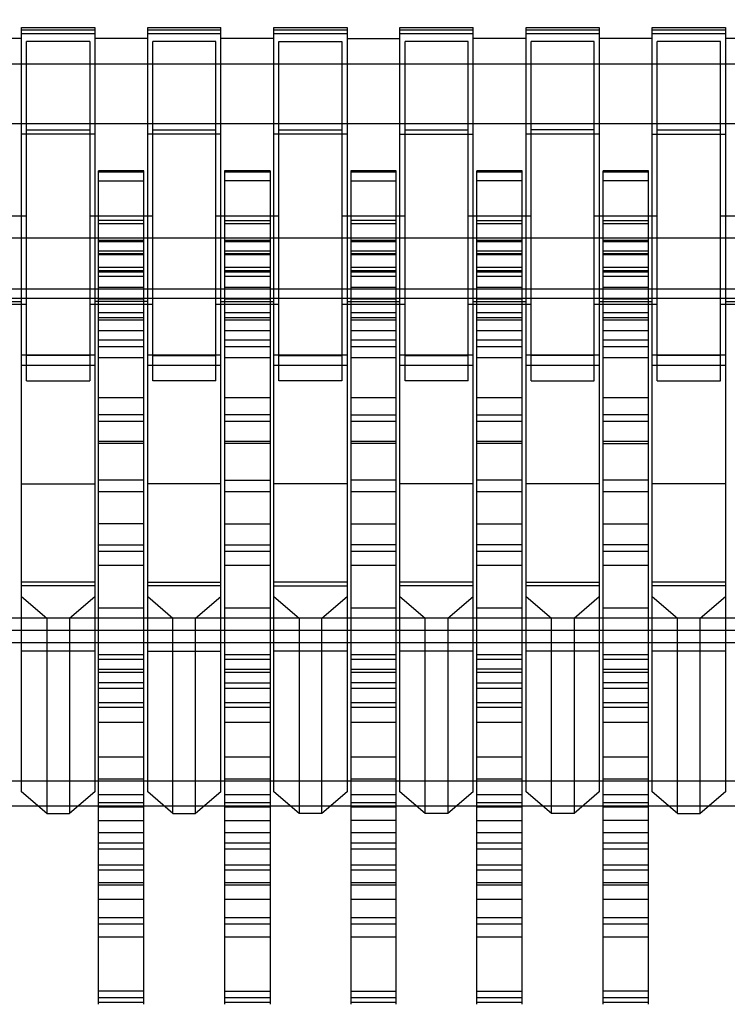
# Model space of a CAD drawing. Units: millimetres. Extents: x 0 to 6880, y 0 to 4876.
# Drawn here: x 1922 to 1924, y 3635 to 3639 of the extents above; entities that cross this region are included whole.
import ezdxf

# ---------------------------------------------------------------- set-up
doc = ezdxf.new("R2010")
doc.units = ezdxf.units.MM
doc.header["$LTSCALE"] = 378.422973
doc.layers.get('0').update_dxf_attribs({"linetype": 'CONTINUOUS'})
doc.layers.add('图框', color=7, linetype='CONTINUOUS')

msp = doc.modelspace()

# ---------------------------------------------------------------- hatches: boundary and pattern name
at = {"layer": '图框', "linetype": 'Continuous'}
h = msp.add_hatch(color=7, dxfattribs=at)
edge = h.paths.add_edge_path()
edge.add_line((0, 4875.7414), (6880.4177, 4875.7414))
edge.add_line((18.4338, 4857.3076), (6861.9839, 4857.3076))
edge = h.paths.add_edge_path()
edge.add_line((6880.4177, 4875.7414), (6880.4177, 0))
edge.add_line((6861.9839, 4857.3076), (6861.9839, 18.4338))

# ---------------------------------------------------------------- linework, layer by layer
at = {"color": 7, "linetype": 'Continuous'}
for p, q in [((1921.5524, 3636.027), (1921.5524, 3639.0592)), ((1921.5524, 3639.0592), (1921.8424, 3639.0592)), ((1921.8424, 3639.0485), (1921.5524, 3639.0485)), ((1921.8424, 3639.0592), (1921.8424, 3636.027)), ((1922.0524, 3636.027), (1922.0524, 3639.0592)), ((1922.0524, 3639.0592), (1922.3424, 3639.0592)), ((1922.3424, 3639.0485), (1922.0524, 3639.0485)), ((1922.3424, 3636.027), (1922.3424, 3639.0592)), ((1922.5524, 3636.027), (1922.5524, 3639.0592)), ((1922.5524, 3639.0592), (1922.8424, 3639.0592)), ((1922.8424, 3639.0485), (1922.5524, 3639.0485)), ((1922.8424, 3639.0592), (1922.8424, 3636.027)), ((1923.0524, 3636.027), (1923.0524, 3639.0592)), ((1923.0524, 3639.0592), (1923.3424, 3639.0592)), ((1923.3424, 3639.0485), (1923.0524, 3639.0485)), ((1923.3424, 3636.027), (1923.3424, 3639.0592)), ((1923.5524, 3636.027), (1923.5524, 3639.0592)), ((1923.5524, 3639.0592), (1923.8424, 3639.0592)), ((1923.8424, 3639.0485), (1923.5524, 3639.0485)), ((1923.8424, 3639.0592), (1923.8424, 3636.027)), ((1924.0524, 3636.027), (1924.0524, 3639.0592)), ((1924.0524, 3639.0592), (1924.3424, 3639.0592)), ((1924.3424, 3639.0485), (1924.0524, 3639.0485)), ((1924.3424, 3639.0592), (1924.3424, 3636.027)), ((1921.5524, 3639.0148), (1921.3424, 3639.0148)), ((1921.5524, 3639.0349), (1921.8424, 3639.0349)), ((1921.5724, 3637.6574), (1921.5724, 3639.0033)), ((1921.8224, 3639.0033), (1921.5724, 3639.0033)), ((1921.8224, 3639.0033), (1921.8224, 3637.6574)), ((1922.0524, 3639.0148), (1921.8424, 3639.0148)), ((1922.0524, 3639.0349), (1922.3424, 3639.0349)), ((1922.0724, 3637.6574), (1922.0724, 3639.0033)), ((1922.3224, 3639.0033), (1922.0724, 3639.0033)), ((1922.3224, 3637.6574), (1922.3224, 3639.0033)), ((1922.5524, 3639.0148), (1922.3424, 3639.0148)), ((1922.5524, 3639.0349), (1922.8424, 3639.0349)), ((1922.5724, 3637.6574), (1922.5724, 3639.0033)), ((1922.5724, 3639.0033), (1922.8224, 3639.0033)), ((1922.8224, 3639.0033), (1922.8224, 3637.6574)), ((1922.8424, 3639.0148), (1923.0524, 3639.0148)), ((1923.0524, 3639.0349), (1923.3424, 3639.0349)), ((1923.0724, 3637.6574), (1923.0724, 3639.0033)), ((1923.3224, 3639.0033), (1923.0724, 3639.0033)), ((1923.3224, 3637.6574), (1923.3224, 3639.0033)), ((1923.5524, 3639.0148), (1923.3424, 3639.0148)), ((1923.5524, 3639.0349), (1923.8424, 3639.0349)), ((1923.5724, 3637.6574), (1923.5724, 3639.0033)), ((1923.8224, 3639.0033), (1923.5724, 3639.0033)), ((1923.8224, 3637.6574), (1923.8224, 3639.0033)), ((1924.0524, 3639.0148), (1923.8424, 3639.0148)), ((1924.0524, 3639.0349), (1924.3424, 3639.0349)), ((1924.0724, 3637.6574), (1924.0724, 3639.0033)), ((1924.3224, 3639.0033), (1924.0724, 3639.0033)), ((1924.3224, 3637.6574), (1924.3224, 3639.0033)), ((1924.5524, 3639.0148), (1924.3424, 3639.0148)), ((1906.9574, 3638.9148), (1933.4374, 3638.9148)), ((1907.4974, 3638.6783), (1932.8974, 3638.6783)), ((1921.5724, 3638.6533), (1921.8224, 3638.6533)), ((1922.0724, 3638.6533), (1922.3224, 3638.6533)), ((1922.5724, 3638.6533), (1922.8224, 3638.6533)), ((1923.0724, 3638.6533), (1923.3224, 3638.6533)), ((1923.8224, 3638.6533), (1923.5724, 3638.6533)), ((1924.0724, 3638.6533), (1924.3224, 3638.6533)), ((1921.8424, 3638.6351), (1921.5524, 3638.6351)), ((1922.3424, 3638.6351), (1922.0524, 3638.6351)), ((1922.8424, 3638.6351), (1922.5524, 3638.6351)), ((1923.0524, 3638.6351), (1923.3424, 3638.6351)), ((1923.8424, 3638.6351), (1923.5524, 3638.6351)), ((1924.0524, 3638.6351), (1924.3424, 3638.6351)), ((1921.8574, 3635.1838), (1921.8574, 3638.4904)), ((1922.0374, 3638.4904), (1921.8574, 3638.4904)), ((1921.8574, 3638.4865), (1922.0374, 3638.4865)), ((1922.0374, 3635.1838), (1922.0374, 3638.4904)), ((1922.3574, 3638.4904), (1922.3574, 3635.1838)), ((1922.5374, 3638.4904), (1922.3574, 3638.4904)), ((1922.3574, 3638.4865), (1922.5374, 3638.4865)), ((1922.5374, 3638.4904), (1922.5374, 3635.1838)), ((1922.8574, 3638.4904), (1922.8574, 3635.1838)), ((1923.0374, 3638.4904), (1922.8574, 3638.4904)), ((1922.8574, 3638.4865), (1923.0374, 3638.4865)), ((1923.0374, 3637.7934), (1923.0374, 3638.4904)), ((1923.3574, 3635.1838), (1923.3574, 3638.4904)), ((1923.5374, 3638.4904), (1923.3574, 3638.4904)), ((1923.3574, 3638.4865), (1923.5374, 3638.4865)), ((1923.5374, 3637.7934), (1923.5374, 3638.4904)), ((1923.8574, 3635.1838), (1923.8574, 3638.4904)), ((1924.0374, 3638.4904), (1923.8574, 3638.4904)), ((1923.8574, 3638.4865), (1924.0374, 3638.4865)), ((1924.0374, 3635.1838), (1924.0374, 3638.4904)), ((1921.8574, 3638.4504), (1922.0374, 3638.4504)), ((1922.5374, 3638.4504), (1922.3574, 3638.4504)), ((1922.8574, 3638.4504), (1923.0374, 3638.4504)), ((1923.5374, 3638.4504), (1923.3574, 3638.4504)), ((1924.0374, 3638.4504), (1923.8574, 3638.4504)), ((1921.3224, 3638.3114), (1921.5724, 3638.3114)), ((1921.8224, 3638.3114), (1922.0724, 3638.3114)), ((1922.3224, 3638.3114), (1922.5724, 3638.3114)), ((1922.8224, 3638.3114), (1923.0724, 3638.3114)), ((1923.3224, 3638.3114), (1923.5724, 3638.3114)), ((1923.8224, 3638.3114), (1924.0724, 3638.3114)), ((1924.3224, 3638.3114), (1924.5724, 3638.3114)), ((1922.0374, 3638.2935), (1921.8574, 3638.2935)), ((1922.0374, 3638.2803), (1921.8574, 3638.2803)), ((1922.3574, 3638.2935), (1922.5374, 3638.2935)), ((1922.5374, 3638.2803), (1922.3574, 3638.2803)), ((1923.0374, 3638.2935), (1922.8574, 3638.2935)), ((1923.0374, 3638.2803), (1922.8574, 3638.2803)), ((1923.3574, 3638.2935), (1923.5374, 3638.2935)), ((1923.5374, 3638.2803), (1923.3574, 3638.2803)), ((1923.8574, 3638.2935), (1924.0374, 3638.2935)), ((1924.0374, 3638.2803), (1923.8574, 3638.2803)), ((1907.4974, 3638.2239), (1932.8974, 3638.2239)), ((1922.0374, 3638.2141), (1921.8574, 3638.2141)), ((1921.8574, 3638.2094), (1922.0374, 3638.2094)), ((1922.5374, 3638.2141), (1922.3574, 3638.2141)), ((1922.3574, 3638.2094), (1922.5374, 3638.2094)), ((1923.0374, 3638.2141), (1922.8574, 3638.2141)), ((1922.8574, 3638.2094), (1923.0374, 3638.2094)), ((1923.5374, 3638.2141), (1923.3574, 3638.2141)), ((1923.3574, 3638.2094), (1923.5374, 3638.2094)), ((1924.0374, 3638.2141), (1923.8574, 3638.2141)), ((1923.8574, 3638.2094), (1924.0374, 3638.2094)), ((1922.0374, 3638.1714), (1921.8574, 3638.1714)), ((1922.0374, 3638.1613), (1921.8574, 3638.1613)), ((1921.8574, 3638.1581), (1922.0374, 3638.1581)), ((1922.5374, 3638.1714), (1922.3574, 3638.1714)), ((1922.5374, 3638.1613), (1922.3574, 3638.1613)), ((1922.3574, 3638.1581), (1922.5374, 3638.1581)), ((1923.0374, 3638.1714), (1922.8574, 3638.1714)), ((1923.0374, 3638.1613), (1922.8574, 3638.1613)), ((1922.8574, 3638.1581), (1923.0374, 3638.1581)), ((1923.5374, 3638.1714), (1923.3574, 3638.1714)), ((1923.5374, 3638.1613), (1923.3574, 3638.1613)), ((1923.3574, 3638.1581), (1923.5374, 3638.1581)), ((1924.0374, 3638.1714), (1923.8574, 3638.1714)), ((1924.0374, 3638.1613), (1923.8574, 3638.1613)), ((1923.8574, 3638.1581), (1924.0374, 3638.1581)), ((1921.8574, 3638.1081), (1922.0374, 3638.1081)), ((1922.3574, 3638.1081), (1922.5374, 3638.1081)), ((1922.8574, 3638.1081), (1923.0374, 3638.1081)), ((1923.3574, 3638.1081), (1923.5374, 3638.1081)), ((1923.8574, 3638.1081), (1924.0374, 3638.1081)), ((1922.0374, 3638.0935), (1921.8574, 3638.0935)), ((1922.0374, 3638.0881), (1921.8574, 3638.0881)), ((1922.0374, 3638.0713), (1921.8574, 3638.0713)), ((1922.5374, 3638.0935), (1922.3574, 3638.0935)), ((1922.5374, 3638.0881), (1922.3574, 3638.0881)), ((1922.5374, 3638.0713), (1922.3574, 3638.0713)), ((1923.0374, 3638.0935), (1922.8574, 3638.0935)), ((1923.0374, 3638.0881), (1922.8574, 3638.0881)), ((1923.0374, 3638.0713), (1922.8574, 3638.0713)), ((1923.5374, 3638.0935), (1923.3574, 3638.0935)), ((1923.5374, 3638.0881), (1923.3574, 3638.0881)), ((1923.5374, 3638.0713), (1923.3574, 3638.0713)), ((1924.0374, 3638.0935), (1923.8574, 3638.0935)), ((1924.0374, 3638.0881), (1923.8574, 3638.0881)), ((1924.0374, 3638.0713), (1923.8574, 3638.0713)), ((1921.8574, 3638.028), (1922.0374, 3638.028)), ((1922.3574, 3638.028), (1922.5374, 3638.028)), ((1922.8574, 3638.028), (1923.0374, 3638.028)), ((1923.3574, 3638.028), (1923.5374, 3638.028)), ((1923.8574, 3638.028), (1924.0374, 3638.028)), ((1934.6574, 3638.0211), (1905.7374, 3638.0211)), ((1905.6574, 3637.9845), (1934.7374, 3637.9845)), ((1921.3224, 3637.9614), (1921.5724, 3637.9614)), ((1921.3424, 3637.9711), (1921.5524, 3637.9711)), ((1921.8224, 3637.9614), (1922.0724, 3637.9614)), ((1922.0524, 3637.9711), (1921.8424, 3637.9711)), ((1922.0374, 3637.9804), (1921.8574, 3637.9804)), ((1922.3224, 3637.9614), (1922.5724, 3637.9614)), ((1922.3424, 3637.9711), (1922.5524, 3637.9711)), ((1922.5374, 3637.9804), (1922.3574, 3637.9804)), ((1922.8224, 3637.9614), (1923.0724, 3637.9614)), ((1922.8424, 3637.9711), (1923.0524, 3637.9711)), ((1923.0374, 3637.9804), (1922.8574, 3637.9804)), ((1923.3224, 3637.9614), (1923.5724, 3637.9614)), ((1923.3424, 3637.9711), (1923.5524, 3637.9711)), ((1923.5374, 3637.9804), (1923.3574, 3637.9804)), ((1923.8224, 3637.9614), (1924.0724, 3637.9614)), ((1923.8424, 3637.9711), (1924.0524, 3637.9711)), ((1924.0374, 3637.9804), (1923.8574, 3637.9804)), ((1924.3224, 3637.9614), (1924.5724, 3637.9614)), ((1924.3424, 3637.9711), (1924.5524, 3637.9711)), ((1921.8574, 3637.9281), (1922.0374, 3637.9281)), ((1922.3574, 3637.9281), (1922.5374, 3637.9281)), ((1922.8574, 3637.9281), (1923.0374, 3637.9281)), ((1923.3574, 3637.9281), (1923.5374, 3637.9281)), ((1923.8574, 3637.9281), (1924.0374, 3637.9281)), ((1922.0374, 3637.9071), (1921.8574, 3637.9071)), ((1922.0374, 3637.898), (1921.8574, 3637.898)), ((1922.5374, 3637.9071), (1922.3574, 3637.9071)), ((1922.5374, 3637.898), (1922.3574, 3637.898)), ((1923.0374, 3637.9071), (1922.8574, 3637.9071)), ((1923.0374, 3637.898), (1922.8574, 3637.898)), ((1923.5374, 3637.9071), (1923.3574, 3637.9071)), ((1923.5374, 3637.898), (1923.3574, 3637.898)), ((1924.0374, 3637.9071), (1923.8574, 3637.9071)), ((1924.0374, 3637.898), (1923.8574, 3637.898)), ((1921.8574, 3637.857), (1922.0374, 3637.857)), ((1922.3574, 3637.857), (1922.5374, 3637.857)), ((1922.8574, 3637.857), (1923.0374, 3637.857)), ((1923.3574, 3637.857), (1923.5374, 3637.857)), ((1923.8574, 3637.857), (1924.0374, 3637.857)), ((1922.0374, 3637.8184), (1921.8574, 3637.8184)), ((1922.0374, 3637.7922), (1921.8574, 3637.7922)), ((1922.5374, 3637.8184), (1922.3574, 3637.8184)), ((1922.5374, 3637.7922), (1922.3574, 3637.7922)), ((1923.0374, 3637.8184), (1922.8574, 3637.8184)), ((1923.0374, 3637.7922), (1922.8574, 3637.7922)), ((1923.0374, 3635.1838), (1923.0374, 3637.7922)), ((1923.5374, 3637.8184), (1923.3574, 3637.8184)), ((1923.5374, 3637.7922), (1923.3574, 3637.7922)), ((1923.5374, 3635.1838), (1923.5374, 3637.7922)), ((1924.0374, 3637.8184), (1923.8574, 3637.8184)), ((1924.0374, 3637.7922), (1923.8574, 3637.7922)), ((1921.5524, 3637.7605), (1921.8424, 3637.7605)), ((1921.8224, 3637.7574), (1921.5724, 3637.7574)), ((1922.0524, 3637.7605), (1922.3424, 3637.7605)), ((1922.0724, 3637.7574), (1922.3224, 3637.7574)), ((1922.5524, 3637.7605), (1922.8424, 3637.7605)), ((1922.5724, 3637.7574), (1922.8224, 3637.7574)), ((1923.0524, 3637.7605), (1923.3424, 3637.7605)), ((1923.0724, 3637.7574), (1923.3224, 3637.7574)), ((1923.5524, 3637.7605), (1923.8424, 3637.7605)), ((1923.8224, 3637.7574), (1923.5724, 3637.7574)), ((1924.0524, 3637.7605), (1924.3424, 3637.7605)), ((1924.3224, 3637.7574), (1924.0724, 3637.7574)), ((1921.8424, 3637.7173), (1921.5524, 3637.7173)), ((1921.8574, 3637.7495), (1922.0374, 3637.7495)), ((1922.3424, 3637.7173), (1922.0524, 3637.7173)), ((1922.3574, 3637.7495), (1922.5374, 3637.7495)), ((1922.8424, 3637.7173), (1922.5524, 3637.7173)), ((1922.8574, 3637.7495), (1923.0374, 3637.7495)), ((1923.3424, 3637.7173), (1923.0524, 3637.7173)), ((1923.3574, 3637.7495), (1923.5374, 3637.7495)), ((1923.8424, 3637.7173), (1923.5524, 3637.7173)), ((1923.8574, 3637.7495), (1924.0374, 3637.7495)), ((1924.3424, 3637.7173), (1924.0524, 3637.7173)), ((1921.5724, 3637.6574), (1921.8224, 3637.6574)), ((1922.3224, 3637.6574), (1922.0724, 3637.6574)), ((1922.8224, 3637.6574), (1922.5724, 3637.6574)), ((1923.3224, 3637.6574), (1923.0724, 3637.6574)), ((1923.5724, 3637.6574), (1923.8224, 3637.6574)), ((1924.0724, 3637.6574), (1924.3224, 3637.6574)), ((1922.0374, 3637.5896), (1921.8574, 3637.5896)), ((1922.5374, 3637.5896), (1922.3574, 3637.5896)), ((1923.0374, 3637.5896), (1922.8574, 3637.5896)), ((1923.5374, 3637.5896), (1923.3574, 3637.5896)), ((1924.0374, 3637.5896), (1923.8574, 3637.5896)), ((1922.0374, 3637.5227), (1921.8574, 3637.5227)), ((1922.5374, 3637.5227), (1922.3574, 3637.5227)), ((1922.8574, 3637.5227), (1923.0374, 3637.5227)), ((1923.3574, 3637.5227), (1923.5374, 3637.5227)), ((1924.0374, 3637.5227), (1923.8574, 3637.5227)), ((1921.8574, 3637.4973), (1922.0374, 3637.4973)), ((1922.3574, 3637.4973), (1922.5374, 3637.4973)), ((1922.8574, 3637.4973), (1923.0374, 3637.4973)), ((1923.3574, 3637.4973), (1923.5374, 3637.4973)), ((1923.8574, 3637.4973), (1924.0374, 3637.4973)), ((1921.8574, 3637.4179), (1922.0374, 3637.4179)), ((1922.0374, 3637.4078), (1921.8574, 3637.4078)), ((1922.3574, 3637.4179), (1922.5374, 3637.4179)), ((1922.5374, 3637.4078), (1922.3574, 3637.4078)), ((1922.8574, 3637.4179), (1923.0374, 3637.4179)), ((1923.0374, 3637.4078), (1922.8574, 3637.4078)), ((1923.3574, 3637.4179), (1923.5374, 3637.4179)), ((1923.5374, 3637.4078), (1923.3574, 3637.4078)), ((1923.8574, 3637.4179), (1924.0374, 3637.4179)), ((1923.8574, 3637.4078), (1924.0374, 3637.4078)), ((1921.5524, 3637.2487), (1921.8424, 3637.2487)), ((1922.0374, 3637.2629), (1921.8574, 3637.2629)), ((1922.3424, 3637.2487), (1922.0524, 3637.2487)), ((1922.3574, 3637.2629), (1922.5374, 3637.2629)), ((1922.8424, 3637.2487), (1922.5524, 3637.2487)), ((1923.0374, 3637.2629), (1922.8574, 3637.2629)), ((1923.3424, 3637.2487), (1923.0524, 3637.2487)), ((1923.5374, 3637.2629), (1923.3574, 3637.2629)), ((1923.8424, 3637.2487), (1923.5524, 3637.2487)), ((1924.0374, 3637.2629), (1923.8574, 3637.2629)), ((1924.3424, 3637.2487), (1924.0524, 3637.2487)), ((1922.0374, 3637.2164), (1921.8574, 3637.2164)), ((1922.5374, 3637.2164), (1922.3574, 3637.2164)), ((1923.0374, 3637.2164), (1922.8574, 3637.2164)), ((1923.5374, 3637.2164), (1923.3574, 3637.2164)), ((1924.0374, 3637.2164), (1923.8574, 3637.2164)), ((1922.0374, 3637.0897), (1921.8574, 3637.0897)), ((1922.3574, 3637.0897), (1922.5374, 3637.0897)), ((1922.8574, 3637.0897), (1923.0374, 3637.0897)), ((1923.3574, 3637.0897), (1923.5374, 3637.0897)), ((1923.8574, 3637.0897), (1924.0374, 3637.0897)), ((1921.8574, 3637.0058), (1922.0374, 3637.0058)), ((1922.0374, 3636.9798), (1921.8574, 3636.9798)), ((1922.3574, 3637.0058), (1922.5374, 3637.0058)), ((1922.5374, 3636.9798), (1922.3574, 3636.9798)), ((1923.0374, 3637.0058), (1922.8574, 3637.0058)), ((1923.0374, 3636.9798), (1922.8574, 3636.9798)), ((1923.5374, 3637.0058), (1923.3574, 3637.0058)), ((1923.5374, 3636.9798), (1923.3574, 3636.9798)), ((1924.0374, 3637.0058), (1923.8574, 3637.0058)), ((1924.0374, 3636.9798), (1923.8574, 3636.9798)), ((1921.8574, 3636.9252), (1922.0374, 3636.9252)), ((1922.3574, 3636.9252), (1922.5374, 3636.9252)), ((1922.8574, 3636.9252), (1923.0374, 3636.9252)), ((1923.3574, 3636.9252), (1923.5374, 3636.9252)), ((1923.8574, 3636.9252), (1924.0374, 3636.9252)), ((1921.8424, 3636.859), (1921.5524, 3636.859)), ((1922.0524, 3636.859), (1922.3424, 3636.859)), ((1922.8424, 3636.859), (1922.5524, 3636.859)), ((1923.3424, 3636.859), (1923.0524, 3636.859)), ((1923.5524, 3636.859), (1923.8424, 3636.859)), ((1924.3424, 3636.859), (1924.0524, 3636.859)), ((1921.8424, 3636.8438), (1921.5524, 3636.8438)), ((1922.3424, 3636.8438), (1922.0524, 3636.8438)), ((1922.5524, 3636.8438), (1922.8424, 3636.8438)), ((1923.3424, 3636.8438), (1923.0524, 3636.8438)), ((1923.8424, 3636.8438), (1923.5524, 3636.8438)), ((1924.3424, 3636.8438), (1924.0524, 3636.8438)), ((1921.5524, 3636.802), (1921.6524, 3636.7154)), ((1921.7424, 3636.7154), (1921.8424, 3636.802)), ((1922.0524, 3636.802), (1922.1524, 3636.7154)), ((1922.2424, 3636.7154), (1922.3424, 3636.802)), ((1922.5524, 3636.802), (1922.6524, 3636.7154)), ((1922.7424, 3636.7154), (1922.8424, 3636.802)), ((1923.0524, 3636.802), (1923.1524, 3636.7154)), ((1923.2424, 3636.7154), (1923.3424, 3636.802)), ((1923.5524, 3636.802), (1923.6524, 3636.7154)), ((1923.7424, 3636.7154), (1923.8424, 3636.802)), ((1924.0524, 3636.802), (1924.1524, 3636.7154)), ((1924.2424, 3636.7154), (1924.3424, 3636.802)), ((1921.8574, 3636.7564), (1922.0374, 3636.7564)), ((1922.3574, 3636.7564), (1922.5374, 3636.7564)), ((1922.8574, 3636.7564), (1923.0374, 3636.7564)), ((1923.3574, 3636.7564), (1923.5374, 3636.7564)), ((1923.8574, 3636.7564), (1924.0374, 3636.7564)), ((1935.1374, 3636.7154), (1905.2574, 3636.7154)), ((1921.6524, 3636.7154), (1921.6524, 3635.9404)), ((1921.7424, 3636.7154), (1921.7424, 3635.9404)), ((1922.1524, 3635.9404), (1922.1524, 3636.7154)), ((1922.2424, 3635.9404), (1922.2424, 3636.7154)), ((1922.6524, 3636.7154), (1922.6524, 3635.9404)), ((1922.7424, 3635.9404), (1922.7424, 3636.7154)), ((1923.1524, 3635.9404), (1923.1524, 3636.7154)), ((1923.2424, 3636.7154), (1923.2424, 3635.9404)), ((1923.6524, 3635.9404), (1923.6524, 3636.7154)), ((1923.7424, 3636.7154), (1923.7424, 3635.9404)), ((1924.1524, 3635.9404), (1924.1524, 3636.7154)), ((1924.2424, 3635.9404), (1924.2424, 3636.7154)), ((1905.2574, 3636.6681), (1935.1374, 3636.6681)), ((1935.1374, 3636.6181), (1905.2574, 3636.6181)), ((1921.8424, 3636.584), (1921.5524, 3636.584)), ((1922.0524, 3636.584), (1922.3424, 3636.584)), ((1922.8424, 3636.584), (1922.5524, 3636.584)), ((1923.3424, 3636.584), (1923.0524, 3636.584)), ((1923.8424, 3636.584), (1923.5524, 3636.584)), ((1924.3424, 3636.584), (1924.0524, 3636.584)), ((1922.0374, 3636.5701), (1921.8574, 3636.5701)), ((1922.0374, 3636.5515), (1921.8574, 3636.5515)), ((1922.5374, 3636.5701), (1922.3574, 3636.5701)), ((1922.5374, 3636.5515), (1922.3574, 3636.5515)), ((1923.0374, 3636.5701), (1922.8574, 3636.5701)), ((1923.0374, 3636.5515), (1922.8574, 3636.5515)), ((1923.5374, 3636.5701), (1923.3574, 3636.5701)), ((1923.5374, 3636.5515), (1923.3574, 3636.5515)), ((1924.0374, 3636.5701), (1923.8574, 3636.5701)), ((1924.0374, 3636.5515), (1923.8574, 3636.5515)), ((1921.8574, 3636.5129), (1922.0374, 3636.5129)), ((1921.8574, 3636.5018), (1922.0374, 3636.5018)), ((1922.3574, 3636.5129), (1922.5374, 3636.5129)), ((1922.3574, 3636.5018), (1922.5374, 3636.5018)), ((1922.8574, 3636.5129), (1923.0374, 3636.5129)), ((1922.8574, 3636.5018), (1923.0374, 3636.5018)), ((1923.5374, 3636.5129), (1923.3574, 3636.5129)), ((1923.3574, 3636.5018), (1923.5374, 3636.5018)), ((1923.8574, 3636.5129), (1924.0374, 3636.5129)), ((1923.8574, 3636.5018), (1924.0374, 3636.5018)), ((1922.0374, 3636.4596), (1921.8574, 3636.4596)), ((1922.0374, 3636.4364), (1921.8574, 3636.4364)), ((1922.3574, 3636.4596), (1922.5374, 3636.4596)), ((1922.5374, 3636.4364), (1922.3574, 3636.4364)), ((1923.0374, 3636.4596), (1922.8574, 3636.4596)), ((1923.0374, 3636.4364), (1922.8574, 3636.4364)), ((1923.3574, 3636.4596), (1923.5374, 3636.4596)), ((1923.5374, 3636.4364), (1923.3574, 3636.4364)), ((1924.0374, 3636.4596), (1923.8574, 3636.4596)), ((1924.0374, 3636.4364), (1923.8574, 3636.4364)), ((1921.8574, 3636.3815), (1922.0374, 3636.3815)), ((1922.0374, 3636.3614), (1921.8574, 3636.3614)), ((1922.3574, 3636.3815), (1922.5374, 3636.3815)), ((1922.5374, 3636.3614), (1922.3574, 3636.3614)), ((1922.8574, 3636.3815), (1923.0374, 3636.3815)), ((1923.0374, 3636.3614), (1922.8574, 3636.3614)), ((1923.3574, 3636.3815), (1923.5374, 3636.3815)), ((1923.5374, 3636.3614), (1923.3574, 3636.3614)), ((1923.8574, 3636.3815), (1924.0374, 3636.3815)), ((1924.0374, 3636.3614), (1923.8574, 3636.3614)), ((1922.0374, 3636.3018), (1921.8574, 3636.3018)), ((1922.5374, 3636.3018), (1922.3574, 3636.3018)), ((1923.0374, 3636.3018), (1922.8574, 3636.3018)), ((1923.5374, 3636.3018), (1923.3574, 3636.3018)), ((1924.0374, 3636.3018), (1923.8574, 3636.3018)), ((1921.8574, 3636.1652), (1922.0374, 3636.1652)), ((1922.3574, 3636.1652), (1922.5374, 3636.1652)), ((1922.8574, 3636.1652), (1923.0374, 3636.1652)), ((1923.3574, 3636.1652), (1923.5374, 3636.1652)), ((1923.8574, 3636.1652), (1924.0374, 3636.1652)), ((1922.0374, 3636.0766), (1921.8574, 3636.0766)), ((1922.5374, 3636.0766), (1922.3574, 3636.0766)), ((1923.0374, 3636.0766), (1922.8574, 3636.0766)), ((1923.5374, 3636.0766), (1923.3574, 3636.0766)), ((1924.0374, 3636.0766), (1923.8574, 3636.0766)), ((1907.6974, 3636.0703), (1932.6974, 3636.0703)), ((1921.6524, 3635.9404), (1921.5524, 3636.027)), ((1921.8424, 3636.027), (1921.7424, 3635.9404)), ((1922.0374, 3636.0152), (1921.8574, 3636.0152)), ((1922.1524, 3635.9404), (1922.0524, 3636.027)), ((1922.3424, 3636.027), (1922.2424, 3635.9404)), ((1922.5374, 3636.0152), (1922.3574, 3636.0152)), ((1922.6524, 3635.9404), (1922.5524, 3636.027)), ((1922.8424, 3636.027), (1922.7424, 3635.9404)), ((1923.0374, 3636.0152), (1922.8574, 3636.0152)), ((1923.1524, 3635.9404), (1923.0524, 3636.027)), ((1923.3424, 3636.027), (1923.2424, 3635.9404)), ((1923.5374, 3636.0152), (1923.3574, 3636.0152)), ((1923.6524, 3635.9404), (1923.5524, 3636.027)), ((1923.8424, 3636.027), (1923.7424, 3635.9404)), ((1924.0374, 3636.0152), (1923.8574, 3636.0152)), ((1924.1524, 3635.9404), (1924.0524, 3636.027)), ((1924.3424, 3636.027), (1924.2424, 3635.9404)), ((1932.6974, 3635.9703), (1907.6974, 3635.9703)), ((1922.0374, 3635.9833), (1921.8574, 3635.9833)), ((1922.0374, 3635.9652), (1921.8574, 3635.9652)), ((1922.5374, 3635.9833), (1922.3574, 3635.9833)), ((1922.5374, 3635.9652), (1922.3574, 3635.9652)), ((1923.0374, 3635.9833), (1922.8574, 3635.9833)), ((1923.0374, 3635.9652), (1922.8574, 3635.9652)), ((1923.5374, 3635.9833), (1923.3574, 3635.9833)), ((1923.5374, 3635.9652), (1923.3574, 3635.9652)), ((1924.0374, 3635.9833), (1923.8574, 3635.9833)), ((1924.0374, 3635.9652), (1923.8574, 3635.9652)), ((1921.6524, 3635.9404), (1921.7424, 3635.9404)), ((1922.1524, 3635.9404), (1922.2424, 3635.9404)), ((1922.7424, 3635.9404), (1922.6524, 3635.9404)), ((1923.2424, 3635.9404), (1923.1524, 3635.9404)), ((1923.7424, 3635.9404), (1923.6524, 3635.9404)), ((1924.1524, 3635.9404), (1924.2424, 3635.9404)), ((1921.8574, 3635.9133), (1922.0374, 3635.9133)), ((1922.3574, 3635.9133), (1922.5374, 3635.9133)), ((1923.0374, 3635.9133), (1922.8574, 3635.9133)), ((1923.3574, 3635.9133), (1923.5374, 3635.9133)), ((1924.0374, 3635.9133), (1923.8574, 3635.9133)), ((1921.8574, 3635.8652), (1922.0374, 3635.8652)), ((1922.3574, 3635.8652), (1922.5374, 3635.8652)), ((1922.8574, 3635.8652), (1923.0374, 3635.8652)), ((1923.3574, 3635.8652), (1923.5374, 3635.8652)), ((1923.8574, 3635.8652), (1924.0374, 3635.8652)), ((1921.8574, 3635.8238), (1922.0374, 3635.8238)), ((1922.0374, 3635.7988), (1921.8574, 3635.7988)), ((1922.3574, 3635.8238), (1922.5374, 3635.8238)), ((1922.5374, 3635.7988), (1922.3574, 3635.7988)), ((1922.8574, 3635.8238), (1923.0374, 3635.8238)), ((1923.0374, 3635.7988), (1922.8574, 3635.7988)), ((1923.3574, 3635.8238), (1923.5374, 3635.8238)), ((1923.5374, 3635.7988), (1923.3574, 3635.7988)), ((1923.8574, 3635.8238), (1924.0374, 3635.8238)), ((1924.0374, 3635.7988), (1923.8574, 3635.7988)), ((1922.0374, 3635.7353), (1921.8574, 3635.7353)), ((1922.5374, 3635.7353), (1922.3574, 3635.7353)), ((1923.0374, 3635.7353), (1922.8574, 3635.7353)), ((1923.5374, 3635.7353), (1923.3574, 3635.7353)), ((1924.0374, 3635.7353), (1923.8574, 3635.7353)), ((1922.0374, 3635.7162), (1921.8574, 3635.7162)), ((1922.5374, 3635.7162), (1922.3574, 3635.7162)), ((1923.0374, 3635.7162), (1922.8574, 3635.7162)), ((1923.5374, 3635.7162), (1923.3574, 3635.7162)), ((1924.0374, 3635.7162), (1923.8574, 3635.7162)), ((1921.8574, 3635.667), (1922.0374, 3635.667)), ((1921.8574, 3635.6574), (1922.0374, 3635.6574)), ((1922.3574, 3635.667), (1922.5374, 3635.667)), ((1922.3574, 3635.6574), (1922.5374, 3635.6574)), ((1922.8574, 3635.667), (1923.0374, 3635.667)), ((1922.8574, 3635.6574), (1923.0374, 3635.6574)), ((1923.3574, 3635.667), (1923.5374, 3635.667)), ((1923.3574, 3635.6574), (1923.5374, 3635.6574)), ((1923.8574, 3635.667), (1924.0374, 3635.667)), ((1923.8574, 3635.6574), (1924.0374, 3635.6574)), ((1922.0374, 3635.5998), (1921.8574, 3635.5998)), ((1922.5374, 3635.5998), (1922.3574, 3635.5998)), ((1923.0374, 3635.5998), (1922.8574, 3635.5998)), ((1923.5374, 3635.5998), (1923.3574, 3635.5998)), ((1924.0374, 3635.5998), (1923.8574, 3635.5998)), ((1922.0374, 3635.527), (1921.8574, 3635.527)), ((1922.5374, 3635.527), (1922.3574, 3635.527)), ((1923.0374, 3635.527), (1922.8574, 3635.527)), ((1923.5374, 3635.527), (1923.3574, 3635.527)), ((1924.0374, 3635.527), (1923.8574, 3635.527)), ((1922.0374, 3635.502), (1921.8574, 3635.502)), ((1922.5374, 3635.502), (1922.3574, 3635.502)), ((1923.0374, 3635.502), (1922.8574, 3635.502)), ((1923.5374, 3635.502), (1923.3574, 3635.502)), ((1924.0374, 3635.502), (1923.8574, 3635.502)), ((1921.8574, 3635.452), (1922.0374, 3635.452)), ((1922.3574, 3635.452), (1922.5374, 3635.452)), ((1922.8574, 3635.452), (1923.0374, 3635.452)), ((1923.3574, 3635.452), (1923.5374, 3635.452)), ((1923.8574, 3635.452), (1924.0374, 3635.452)), ((1922.0374, 3635.2355), (1921.8574, 3635.2355)), ((1922.3574, 3635.2355), (1922.5374, 3635.2355)), ((1922.8574, 3635.2355), (1923.0374, 3635.2355)), ((1923.3574, 3635.2355), (1923.5374, 3635.2355)), ((1924.0374, 3635.2355), (1923.8574, 3635.2355)), ((1921.8574, 3635.2104), (1922.0374, 3635.2104)), ((1922.0374, 3635.1905), (1921.8574, 3635.1905)), ((1922.3574, 3635.2104), (1922.5374, 3635.2104)), ((1922.5374, 3635.1905), (1922.3574, 3635.1905)), ((1922.8574, 3635.2104), (1923.0374, 3635.2104)), ((1923.0374, 3635.1905), (1922.8574, 3635.1905)), ((1923.3574, 3635.2104), (1923.5374, 3635.2104)), ((1923.5374, 3635.1905), (1923.3574, 3635.1905)), ((1923.8574, 3635.2104), (1924.0374, 3635.2104)), ((1924.0374, 3635.1905), (1923.8574, 3635.1905))]:
    msp.add_line(p, q, dxfattribs=at)

doc.saveas('drawing.dxf')
